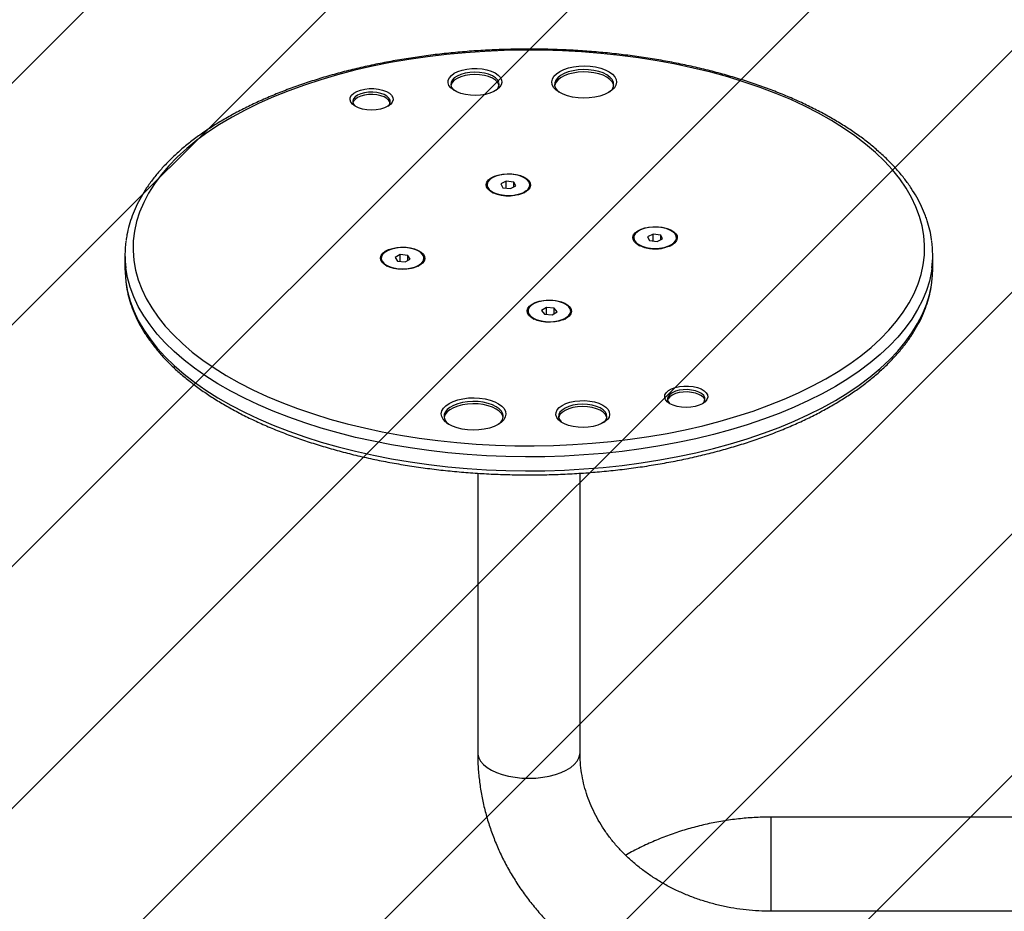
# Model space of a CAD drawing. Units: millimetres. Extents: x -499 to 672, y 70 to 689.
# Drawn here: x 193 to 229, y 252 to 285 of the extents above; entities that cross this region are included whole.
import ezdxf

# ---------------------------------------------------------------- set-up
doc = ezdxf.new("R2010")
doc.units = ezdxf.units.MM
doc.header["$LTSCALE"] = 45
doc.header["$PDSIZE"] = -1
for name, color, linetype in [('VP-DIM', 7, 'Continuous'), ('VP-HIC', 6, 'Continuous'), ('VP-USE', 4, 'Continuous')]:
    doc.layers.add(name, color=color, linetype=linetype)
doc.layers.add('VP-EQ', color=7, linetype='Continuous', true_color=0x8a3492)
doc.dimstyles.get("Standard").update_dxf_attribs({"dimtxt": 14, "dimasz": 15, "dimexe": 20, "dimexo": 50, "dimgap": 20, "dimtad": 0, "dimdec": 0, "dimzin": 0, "dimdsep": 46, "dimtxsty": 'Standard', "dimcen": -0.001, "dimadec": 0, "dimazin": 0, "dimtfac": 1, "dimtdec": 4, "dimtofl": 0, "dimtmove": 0, "dimatfit": 3, "dimfxl": 70, "dimfxlon": 1, "dimtolj": 1, "dimtzin": 0, "dimarcsym": 0})

# ---------------------------------------------------------------- blocks, each defined once
blk = doc.blocks.new('*D7')
at = {"layer": 'Defpoints', "color": 0}
for p in [(196.744, 543.968), (196.744, 275.968), (281.544, 275.968)]:
    blk.add_point(p, dxfattribs=at)
at = {"layer": 'VP-DIM', "color": 0, "lineweight": -2}
for p, q in [((196.744, 473.968), (196.744, 563.968)), ((281.544, 473.968), (281.544, 563.968)), ((181.744, 543.968), (166.744, 543.968)), ((296.544, 543.968), (311.544, 543.968))]:
    blk.add_line(p, q, dxfattribs=at)
at = {"layer": 'VP-DIM', "color": 0}
for points in [[(181.744, 541.468), (181.744, 546.468), (196.744, 543.968)], [(296.544, 546.468), (296.544, 541.468), (281.544, 543.968)]]:
    blk.add_solid(points, dxfattribs=at)
at = {"layer": 'VP-DIM', "color": 0, "insert": (240.754, 543.968), "char_height": 14, "attachment_point": 5}
blk.add_mtext('\\A1;85', dxfattribs=at)
blk = doc.blocks.new('*D23')
at = {"layer": 'Defpoints', "color": 0}
for p in [(431.544, 599.618), (46.744, 283.618), (431.544, 283.618)]:
    blk.add_point(p, dxfattribs=at)
at = {"layer": 'VP-DIM', "color": 0, "lineweight": -2}
for p, q in [((46.744, 529.618), (46.744, 619.618)), ((431.544, 529.618), (431.544, 619.618)), ((61.744, 599.618), (204.256, 599.618)), ((416.544, 599.618), (281.59, 599.618))]:
    blk.add_line(p, q, dxfattribs=at)
at = {"layer": 'VP-DIM', "color": 0}
for points in [[(61.744, 602.118), (61.744, 597.118), (46.744, 599.618)], [(416.544, 597.118), (416.544, 602.118), (431.544, 599.618)]]:
    blk.add_solid(points, dxfattribs=at)
at = {"layer": 'VP-DIM', "color": 0, "insert": (242.923, 599.618), "char_height": 14, "attachment_point": 5}
blk.add_mtext('\\A1;385', dxfattribs=at)
blk = doc.blocks.new('1157_')
at = {"layer": 'VP-EQ', "color": 0, "linetype": 'Continuous', "lineweight": 25}
for p, q in [((225.903, 235.694), (225.903, 223.444)), ((229.404, 235.735), (229.404, 223.444)), ((205.54, 229.444), (205.02, 229.444)), ((227.473, 223.444), (225.903, 223.444)), ((229.404, 223.444), (227.473, 223.444)), ((204.381, 219.928), (204.38, 219.928)), ((204.494, 219.896), (204.472, 219.907)), ((204.598, 219.804), (204.595, 219.808)), ((204.677, 219.707), (204.604, 219.796)), ((204.279, 219.34), (204.24, 219.062)), ((204.24, 219.062), (204.341, 218.855)), ((204.5, 219.062), (204.24, 219.062)), ((204.419, 219.411), (204.279, 219.34)), ((204.454, 219.34), (204.279, 219.34)), ((204.52, 219.204), (204.419, 219.411)), ((204.481, 218.926), (204.52, 219.204)), ((204.341, 218.855), (204.481, 218.926)), ((204.38, 218.338), (204.381, 218.338)), ((204.595, 218.458), (204.598, 218.462)), ((204.604, 218.47), (204.677, 218.559)), ((223.51, 216.344), (213.128, 216.344)), ((207.106, 215.999), (207.105, 215.999)), ((207.322, 215.875), (207.319, 215.879)), ((207.401, 215.778), (207.328, 215.868)), ((207.127, 215.49), (206.993, 215.386)), ((207.239, 215.308), (207.127, 215.49)), ((206.993, 215.386), (206.97, 215.101)), ((206.97, 215.101), (207.082, 214.919)), ((207.223, 215.101), (206.97, 215.101)), ((207.191, 215.386), (206.993, 215.386)), ((207.217, 215.023), (207.239, 215.308)), ((207.082, 214.919), (207.217, 215.023)), ((202.417, 214.479), (202.416, 214.479)), ((202.633, 214.355), (202.63, 214.359)), ((202.712, 214.258), (202.64, 214.347)), ((207.105, 214.409), (207.106, 214.409)), ((207.319, 214.53), (207.322, 214.533)), ((207.328, 214.541), (207.401, 214.631)), ((202.452, 213.964), (202.313, 213.886)), ((202.555, 213.762), (202.452, 213.964)), ((202.313, 213.886), (202.277, 213.606)), ((202.277, 213.606), (202.38, 213.404)), ((202.535, 213.606), (202.277, 213.606)), ((202.492, 213.886), (202.313, 213.886)), ((202.519, 213.482), (202.555, 213.762)), ((202.38, 213.404), (202.519, 213.482)), ((202.416, 212.889), (202.417, 212.889)), ((202.63, 213.009), (202.633, 213.013)), ((202.64, 213.021), (202.712, 213.11)), ((213.127, 212.544), (223.51, 212.544)), ((205.141, 210.55), (205.14, 210.55)), ((205.358, 210.426), (205.355, 210.43)), ((205.437, 210.329), (205.364, 210.419)), ((205.033, 209.949), (205.003, 209.666)), ((205.17, 210.038), (205.033, 209.949)), ((205.22, 209.949), (205.033, 209.949)), ((205.278, 209.845), (205.17, 210.038)), ((205.003, 209.666), (205.11, 209.473)), ((205.259, 209.666), (205.003, 209.666)), ((205.11, 209.473), (205.248, 209.562)), ((205.248, 209.562), (205.278, 209.845)), ((205.364, 209.092), (205.437, 209.182)), ((205.14, 208.961), (205.141, 208.961)), ((205.355, 209.081), (205.358, 209.084)), ((205.02, 199.444), (205.54, 199.444))]:
    blk.add_line(p, q, dxfattribs=at)
at = {"layer": 'VP-EQ', "color": 0, "linetype": 'Continuous', "lineweight": 25, "flags": 128}
for points in [[(205.493, 229.414), (205.626, 229.395), (205.987, 229.319), (206.345, 229.208), (206.7, 229.063), (207.051, 228.884), (207.398, 228.671), (207.739, 228.424), (208.073, 228.145), (208.401, 227.834), (208.72, 227.492), (209.031, 227.119), (209.332, 226.717), (209.624, 226.286), (209.905, 225.827), (210.174, 225.342), (210.431, 224.831), (210.676, 224.296), (210.907, 223.738), (211.125, 223.158), (211.328, 222.558), (211.517, 221.939), (211.69, 221.303), (211.848, 220.65), (211.99, 219.983), (212.116, 219.303), (212.225, 218.612), (212.317, 217.911), (212.392, 217.202), (212.45, 216.486), (212.491, 215.766), (212.514, 215.043), (212.52, 214.318), (212.508, 213.593), (212.479, 212.871), (212.432, 212.152), (212.368, 211.438), (212.287, 210.732), (212.189, 210.034), (212.074, 209.347), (211.942, 208.671), (211.795, 208.009), (211.631, 207.362), (211.453, 206.731), (211.259, 206.119), (211.05, 205.526), (210.828, 204.953), (210.592, 204.403), (210.343, 203.877), (210.081, 203.375), (209.808, 202.898), (209.523, 202.449), (209.228, 202.028), (208.924, 201.636), (208.61, 201.274), (208.287, 200.942), (207.957, 200.642), (207.62, 200.375), (207.278, 200.14), (206.929, 199.938), (206.577, 199.771), (206.22, 199.638), (205.861, 199.539), (205.5, 199.475), (205.5, 199.475)], [(206.018, 229.414), (205.784, 229.436), (205.54, 229.444)], [(206.02, 199.475), (206.02, 199.475), (206.381, 199.539), (206.74, 199.638), (207.096, 199.771), (207.449, 199.938), (207.797, 200.14), (208.14, 200.375), (208.477, 200.642), (208.807, 200.942), (209.129, 201.274), (209.443, 201.636), (209.748, 202.028), (210.043, 202.449), (210.328, 202.898), (210.601, 203.375), (210.862, 203.877), (211.111, 204.403), (211.347, 204.953), (211.57, 205.526), (211.778, 206.119), (211.972, 206.731), (212.151, 207.362), (212.314, 208.009), (212.462, 208.671), (212.593, 209.347), (212.708, 210.034), (212.806, 210.732), (212.888, 211.438), (212.952, 212.152), (212.998, 212.871), (213.028, 213.593), (213.039, 214.318), (213.034, 215.043), (213.011, 215.766), (212.97, 216.486), (212.912, 217.202), (212.837, 217.911), (212.744, 218.612), (212.635, 219.303), (212.51, 219.983), (212.368, 220.65), (212.21, 221.303), (212.036, 221.939), (211.848, 222.558), (211.644, 223.158), (211.427, 223.738), (211.195, 224.296), (210.951, 224.831), (210.693, 225.342), (210.424, 225.827), (210.143, 226.286), (209.852, 226.717), (209.551, 227.119), (209.24, 227.492), (208.92, 227.834), (208.593, 228.145), (208.258, 228.424), (207.917, 228.671), (207.571, 228.884), (207.22, 229.063), (206.865, 229.208), (206.506, 229.319), (206.146, 229.395), (206.018, 229.414)], [(203.584, 228.955), (203.229, 228.822), (202.878, 228.654), (202.532, 228.453), (202.191, 228.217), (201.856, 227.948), (201.529, 227.647), (201.209, 227.314), (200.897, 226.95), (200.595, 226.556), (200.303, 226.132), (200.021, 225.681), (199.751, 225.202), (199.494, 224.698), (199.248, 224.169), (199.016, 223.616), (198.798, 223.041), (198.595, 222.446), (198.406, 221.831), (198.232, 221.198), (198.074, 220.55), (197.933, 219.886), (197.807, 219.21), (197.699, 218.522), (197.607, 217.824), (197.533, 217.118), (197.476, 216.405), (197.437, 215.688), (197.415, 214.968), (197.411, 214.246), (197.425, 213.525), (197.456, 212.806), (197.505, 212.092), (197.572, 211.382), (197.655, 210.681), (197.756, 209.988), (197.874, 209.306), (198.008, 208.636), (198.159, 207.981), (198.325, 207.341), (198.507, 206.718), (198.705, 206.113), (198.916, 205.529), (199.142, 204.966), (199.381, 204.426), (199.634, 203.911), (199.898, 203.42), (200.174, 202.956), (200.462, 202.52), (200.76, 202.113), (201.067, 201.735), (201.383, 201.388), (201.708, 201.072), (202.039, 200.789), (202.378, 200.538), (202.722, 200.321), (203.071, 200.138), (203.424, 199.989), (203.78, 199.876), (204.138, 199.797), (204.499, 199.754), (204.859, 199.746), (205.22, 199.773), (205.579, 199.836), (205.937, 199.934), (206.291, 200.067), (206.642, 200.234), (206.988, 200.436), (207.329, 200.672), (207.664, 200.94), (207.992, 201.242), (208.312, 201.575), (208.624, 201.939), (208.926, 202.333), (209.218, 202.756), (209.499, 203.208), (209.769, 203.686), (210.027, 204.191), (210.272, 204.72), (210.504, 205.273), (210.722, 205.847), (210.926, 206.443), (211.115, 207.058), (211.289, 207.69), (211.446, 208.339), (211.588, 209.002), (211.713, 209.679), (211.822, 210.367), (211.913, 211.065), (211.988, 211.771), (212.045, 212.483), (212.084, 213.201), (212.106, 213.921), (212.11, 214.642), (212.096, 215.363), (212.065, 216.082), (212.016, 216.797), (211.949, 217.506), (211.865, 218.208), (211.764, 218.901), (211.647, 219.583), (211.512, 220.252), (211.362, 220.908), (211.195, 221.548), (211.013, 222.171), (210.816, 222.775), (210.604, 223.359), (210.379, 223.922), (210.139, 224.462), (209.887, 224.978), (209.622, 225.468), (209.346, 225.932), (209.059, 226.368), (208.761, 226.776), (208.454, 227.154), (208.137, 227.501), (207.813, 227.816), (207.481, 228.1), (207.143, 228.35), (206.799, 228.568), (206.45, 228.751), (206.097, 228.899), (205.741, 229.013), (205.382, 229.092), (205.022, 229.135), (204.661, 229.143), (204.301, 229.116), (203.941, 229.053), (203.584, 228.955)], [(210.221, 221.078), (210.308, 221.087), (210.393, 221.059), (210.473, 220.994), (210.545, 220.897), (210.604, 220.771), (210.649, 220.623), (210.676, 220.459), (210.685, 220.287), (210.676, 220.115), (210.648, 219.951), (210.603, 219.803), (210.544, 219.677), (210.472, 219.581), (210.392, 219.517), (210.306, 219.489), (210.22, 219.499), (210.137, 219.545), (210.06, 219.627), (209.994, 219.739), (209.942, 219.877), (209.906, 220.034), (209.888, 220.203), (209.888, 220.376), (209.906, 220.545), (209.943, 220.702), (209.995, 220.839), (210.061, 220.951), (210.138, 221.032), (210.221, 221.078)], [(210.316, 220.979), (210.24, 220.937), (210.171, 220.862), (210.113, 220.758), (210.067, 220.631), (210.036, 220.487), (210.023, 220.333), (210.026, 220.176), (210.047, 220.025), (210.085, 219.887), (210.137, 219.77), (210.2, 219.678), (210.272, 219.617), (210.35, 219.589), (210.428, 219.597), (210.503, 219.639), (210.545, 219.68)], [(210.415, 220.983), (210.402, 220.979), (210.327, 220.937), (210.258, 220.862), (210.199, 220.758), (210.153, 220.631), (210.123, 220.487), (210.109, 220.333), (210.113, 220.176), (210.134, 220.025), (210.171, 219.887), (210.223, 219.77), (210.287, 219.678), (210.359, 219.617), (210.415, 219.593)], [(204.314, 219.947), (204.4, 219.957), (204.485, 219.931), (204.566, 219.869), (204.639, 219.776), (204.7, 219.655), (204.747, 219.51), (204.778, 219.349), (204.792, 219.179), (204.788, 219.007), (204.766, 218.84), (204.727, 218.686), (204.673, 218.552), (204.606, 218.443), (204.529, 218.364), (204.446, 218.319), (204.36, 218.309), (204.275, 218.335), (204.194, 218.397), (204.122, 218.49), (204.061, 218.612), (204.013, 218.756), (203.982, 218.917), (203.968, 219.087), (203.973, 219.259), (203.995, 219.426), (204.033, 219.58), (204.087, 219.714), (204.154, 219.823), (204.231, 219.902), (204.314, 219.947)], [(204.488, 219.898), (204.403, 219.927), (204.318, 219.918), (204.235, 219.873), (204.159, 219.793), (204.093, 219.682), (204.04, 219.546), (204.004, 219.39), (203.985, 219.222), (203.985, 219.05), (204.003, 218.882), (204.039, 218.726), (204.09, 218.589), (204.156, 218.477), (204.231, 218.396), (204.314, 218.349), (204.4, 218.339), (204.485, 218.366), (204.565, 218.429), (204.636, 218.525), (204.696, 218.649), (204.74, 218.796), (204.768, 218.959), (204.778, 219.13), (204.769, 219.301), (204.742, 219.464), (204.698, 219.611), (204.639, 219.737), (204.568, 219.834), (204.488, 219.898)], [(204.489, 219.898), (204.404, 219.927), (204.381, 219.928)], [(204.381, 218.338), (204.401, 218.339), (204.486, 218.366), (204.566, 218.429), (204.637, 218.525), (204.696, 218.649), (204.741, 218.796), (204.769, 218.959), (204.779, 219.13), (204.77, 219.301), (204.743, 219.464), (204.699, 219.611), (204.64, 219.737), (204.569, 219.834), (204.489, 219.898)], [(204.472, 218.359), (204.491, 218.369), (204.571, 218.431), (204.642, 218.527), (204.701, 218.651), (204.746, 218.797), (204.773, 218.959), (204.783, 219.13), (204.774, 219.3), (204.747, 219.463), (204.703, 219.61), (204.645, 219.735), (204.574, 219.832), (204.494, 219.896)], [(198.499, 217.682), (198.603, 217.697), (198.708, 217.676), (198.808, 217.619), (198.902, 217.528), (198.987, 217.406), (199.06, 217.256), (199.119, 217.083), (199.162, 216.892), (199.187, 216.689), (199.195, 216.481), (199.185, 216.273), (199.156, 216.071), (199.111, 215.883), (199.049, 215.713), (198.974, 215.568), (198.888, 215.45), (198.793, 215.364), (198.691, 215.313), (198.587, 215.297), (198.483, 215.319), (198.382, 215.375), (198.288, 215.466), (198.203, 215.589), (198.13, 215.739), (198.071, 215.912), (198.029, 216.102), (198.003, 216.305), (197.995, 216.514), (198.006, 216.722), (198.034, 216.923), (198.08, 217.112), (198.141, 217.281), (198.216, 217.427), (198.302, 217.545), (198.398, 217.631), (198.499, 217.682)], [(198.725, 217.594), (198.68, 217.583), (198.585, 217.534), (198.495, 217.452), (198.414, 217.339), (198.345, 217.199), (198.289, 217.037), (198.249, 216.857), (198.225, 216.665), (198.219, 216.469), (198.23, 216.273), (198.259, 216.084), (198.304, 215.909), (198.364, 215.752), (198.437, 215.62), (198.52, 215.515), (198.612, 215.443), (198.709, 215.404), (198.725, 215.401)], [(198.594, 217.583), (198.498, 217.534), (198.409, 217.452), (198.328, 217.339), (198.258, 217.199), (198.202, 217.037), (198.162, 216.857), (198.138, 216.665), (198.132, 216.469), (198.143, 216.273), (198.172, 216.084), (198.217, 215.909), (198.277, 215.752), (198.35, 215.62), (198.434, 215.515), (198.526, 215.443), (198.622, 215.404), (198.721, 215.4), (198.818, 215.432), (198.911, 215.497), (198.97, 215.561)], [(210.85, 217.432), (210.945, 217.444), (211.039, 217.421), (211.129, 217.362), (211.212, 217.27), (211.285, 217.148), (211.345, 217), (211.391, 216.833), (211.419, 216.652), (211.43, 216.463), (211.422, 216.273), (211.397, 216.09), (211.355, 215.919), (211.298, 215.768), (211.227, 215.641), (211.146, 215.543), (211.056, 215.477), (210.962, 215.447), (210.867, 215.453), (210.775, 215.494), (210.688, 215.57), (210.609, 215.677), (210.542, 215.813), (210.489, 215.971), (210.453, 216.146), (210.433, 216.332), (210.431, 216.522), (210.448, 216.709), (210.481, 216.887), (210.531, 217.049), (210.596, 217.189), (210.672, 217.302), (210.758, 217.384), (210.85, 217.432)], [(210.944, 217.333), (210.856, 217.286), (210.775, 217.204), (210.703, 217.092), (210.645, 216.953), (210.601, 216.793), (210.575, 216.618), (210.566, 216.437), (210.576, 216.256), (210.604, 216.083), (210.649, 215.924), (210.709, 215.787), (210.782, 215.677), (210.864, 215.598), (210.952, 215.554), (211.043, 215.546), (211.133, 215.576), (211.218, 215.64), (211.247, 215.672)], [(211.06, 217.341), (211.031, 217.333), (210.943, 217.286), (210.862, 217.204), (210.79, 217.092), (210.731, 216.953), (210.688, 216.793), (210.661, 216.618), (210.653, 216.437), (210.663, 216.256), (210.691, 216.083), (210.736, 215.924), (210.796, 215.787), (210.868, 215.677), (210.95, 215.598), (211.039, 215.554), (211.06, 215.549)], [(223.51, 212.544), (223.575, 212.549), (223.703, 212.584), (223.828, 212.654), (223.947, 212.757), (224.058, 212.892), (224.158, 213.056), (224.247, 213.245), (224.321, 213.457), (224.381, 213.687), (224.425, 213.932), (224.451, 214.186), (224.46, 214.444), (224.451, 214.703), (224.425, 214.957), (224.381, 215.201), (224.321, 215.431), (224.247, 215.643), (224.158, 215.833), (224.058, 215.997), (223.947, 216.131), (223.828, 216.235), (223.703, 216.305), (223.575, 216.34), (223.51, 216.344)], [(207.039, 216.019), (207.125, 216.028), (207.21, 216.002), (207.291, 215.941), (207.363, 215.848), (207.424, 215.726), (207.472, 215.582), (207.503, 215.421), (207.517, 215.251), (207.512, 215.078), (207.49, 214.912), (207.451, 214.758), (207.397, 214.623), (207.331, 214.514), (207.254, 214.435), (207.171, 214.39), (207.085, 214.38), (206.999, 214.407), (206.919, 214.468), (206.846, 214.561), (206.785, 214.683), (206.738, 214.827), (206.707, 214.988), (206.693, 215.158), (206.697, 215.331), (206.719, 215.497), (206.758, 215.651), (206.812, 215.786), (206.879, 215.895), (206.955, 215.974), (207.039, 216.019)], [(206.733, 214.92), (206.773, 214.767), (206.827, 214.635), (206.895, 214.529), (206.973, 214.455), (207.056, 214.415), (207.142, 214.413), (207.226, 214.448), (207.305, 214.518), (207.374, 214.62), (207.431, 214.749), (207.472, 214.9), (207.496, 215.065), (207.502, 215.237), (207.489, 215.407), (207.458, 215.567), (207.411, 215.711), (207.35, 215.831), (207.276, 215.921), (207.195, 215.978), (207.11, 215.999), (207.025, 215.983), (206.943, 215.93), (206.868, 215.844), (206.805, 215.727), (206.756, 215.586), (206.723, 215.428), (206.708, 215.258), (206.712, 215.087), (206.733, 214.92)], [(207.106, 214.409), (207.143, 214.413), (207.227, 214.448), (207.306, 214.518), (207.375, 214.62), (207.431, 214.749), (207.473, 214.9), (207.497, 215.065), (207.503, 215.237), (207.49, 215.407), (207.459, 215.567), (207.412, 215.711), (207.35, 215.831), (207.277, 215.921), (207.196, 215.978), (207.111, 215.999), (207.106, 215.999)], [(207.197, 214.431), (207.233, 214.45), (207.311, 214.52), (207.38, 214.622), (207.436, 214.751), (207.477, 214.901), (207.501, 215.066), (207.507, 215.237), (207.495, 215.406), (207.464, 215.566), (207.417, 215.709), (207.355, 215.829), (207.283, 215.919), (207.202, 215.976), (207.197, 215.978)], [(207.322, 215.875), (207.375, 215.798), (207.433, 215.673), (207.475, 215.525), (207.502, 215.363), (207.51, 215.194), (207.499, 215.025), (207.471, 214.864), (207.426, 214.719), (207.367, 214.597), (207.322, 214.533)], [(207.328, 215.868), (207.38, 215.791), (207.438, 215.667), (207.48, 215.522), (207.506, 215.361), (207.514, 215.194), (207.503, 215.027), (207.475, 214.868), (207.431, 214.725), (207.372, 214.604), (207.328, 214.541)], [(202.35, 214.498), (202.436, 214.508), (202.521, 214.482), (202.602, 214.42), (202.674, 214.327), (202.736, 214.206), (202.783, 214.061), (202.814, 213.9), (202.828, 213.73), (202.824, 213.558), (202.802, 213.391), (202.763, 213.237), (202.709, 213.103), (202.642, 212.994), (202.565, 212.915), (202.482, 212.87), (202.396, 212.86), (202.311, 212.886), (202.23, 212.948), (202.157, 213.041), (202.096, 213.163), (202.049, 213.307), (202.018, 213.468), (202.004, 213.638), (202.008, 213.81), (202.03, 213.977), (202.069, 214.131), (202.123, 214.265), (202.19, 214.374), (202.267, 214.453), (202.35, 214.498)], [(202.7, 213.128), (202.753, 213.263), (202.791, 213.418), (202.81, 213.586), (202.812, 213.758), (202.795, 213.926), (202.76, 214.083), (202.709, 214.222), (202.644, 214.335), (202.569, 214.418), (202.486, 214.466), (202.401, 214.478), (202.316, 214.453), (202.235, 214.392), (202.163, 214.298), (202.103, 214.175), (202.058, 214.029), (202.029, 213.867), (202.018, 213.697), (202.026, 213.525), (202.053, 213.362), (202.096, 213.213), (202.154, 213.086), (202.224, 212.988), (202.304, 212.921), (202.388, 212.891), (202.474, 212.898), (202.557, 212.941), (202.634, 213.019), (202.7, 213.128)], [(202.701, 213.128), (202.754, 213.263), (202.791, 213.418), (202.811, 213.586), (202.813, 213.758), (202.795, 213.926), (202.761, 214.083), (202.71, 214.222), (202.645, 214.335), (202.57, 214.418), (202.487, 214.466), (202.417, 214.479)], [(202.706, 213.13), (202.759, 213.265), (202.796, 213.419), (202.816, 213.586), (202.817, 213.757), (202.8, 213.925), (202.765, 214.082), (202.715, 214.22), (202.65, 214.333), (202.575, 214.415), (202.508, 214.458)], [(202.633, 214.355), (202.67, 214.304), (202.731, 214.185), (202.778, 214.042), (202.808, 213.883), (202.821, 213.714), (202.815, 213.544), (202.791, 213.381), (202.749, 213.232), (202.693, 213.104), (202.633, 213.013)], [(202.64, 214.347), (202.676, 214.296), (202.736, 214.179), (202.782, 214.038), (202.812, 213.881), (202.825, 213.714), (202.819, 213.546), (202.795, 213.384), (202.754, 213.237), (202.699, 213.11), (202.64, 213.021)], [(210.829, 213.576), (210.934, 213.591), (211.038, 213.57), (211.138, 213.513), (211.233, 213.422), (211.317, 213.3), (211.39, 213.15), (211.449, 212.977), (211.492, 212.786), (211.518, 212.583), (211.525, 212.375), (211.515, 212.167), (211.486, 211.965), (211.441, 211.777), (211.38, 211.607), (211.305, 211.461), (211.218, 211.344), (211.123, 211.258), (211.021, 211.207), (210.917, 211.191), (210.813, 211.212), (210.712, 211.269), (210.618, 211.36), (210.533, 211.483), (210.461, 211.633), (210.402, 211.806), (210.359, 211.996), (210.333, 212.199), (210.325, 212.408), (210.336, 212.616), (210.364, 212.817), (210.41, 213.005), (210.471, 213.175), (210.546, 213.321), (210.633, 213.439), (210.728, 213.524), (210.829, 213.576)], [(198.511, 213.431), (198.606, 213.443), (198.7, 213.42), (198.79, 213.361), (198.874, 213.269), (198.946, 213.147), (199.007, 212.999), (199.052, 212.832), (199.08, 212.651), (199.091, 212.462), (199.083, 212.272), (199.058, 212.089), (199.016, 211.918), (198.959, 211.767), (198.888, 211.64), (198.807, 211.542), (198.717, 211.476), (198.624, 211.446), (198.529, 211.451), (198.436, 211.493), (198.349, 211.569), (198.27, 211.676), (198.203, 211.812), (198.151, 211.97), (198.114, 212.145), (198.094, 212.331), (198.092, 212.521), (198.109, 212.708), (198.142, 212.886), (198.192, 213.048), (198.257, 213.188), (198.333, 213.301), (198.419, 213.383), (198.511, 213.431)], [(198.605, 213.332), (198.518, 213.285), (198.436, 213.203), (198.365, 213.091), (198.306, 212.951), (198.262, 212.791), (198.236, 212.617), (198.227, 212.436), (198.237, 212.255), (198.265, 212.082), (198.31, 211.923), (198.37, 211.786), (198.443, 211.676), (198.525, 211.597), (198.613, 211.553), (198.704, 211.545), (198.794, 211.574), (198.879, 211.639), (198.908, 211.671)], [(198.721, 213.34), (198.692, 213.332), (198.604, 213.285), (198.523, 213.203), (198.451, 213.091), (198.392, 212.951), (198.349, 212.791), (198.323, 212.617), (198.314, 212.436), (198.324, 212.255), (198.352, 212.082), (198.397, 211.923), (198.457, 211.786), (198.529, 211.676), (198.611, 211.597), (198.7, 211.553), (198.721, 211.548)], [(210.924, 213.477), (210.828, 213.428), (210.739, 213.346), (210.658, 213.233), (210.589, 213.093), (210.533, 212.931), (210.492, 212.751), (210.468, 212.559), (210.462, 212.362), (210.474, 212.167), (210.502, 211.978), (210.547, 211.803), (210.607, 211.646), (210.68, 211.514), (210.764, 211.409), (210.856, 211.337), (210.952, 211.298), (211.051, 211.294), (211.148, 211.326), (211.241, 211.391), (211.301, 211.455)], [(211.055, 213.488), (211.011, 213.477), (210.915, 213.428), (210.825, 213.346), (210.745, 213.233), (210.675, 213.093), (210.619, 212.931), (210.579, 212.751), (210.555, 212.559), (210.549, 212.362), (210.56, 212.167), (210.589, 211.978), (210.634, 211.803), (210.694, 211.646), (210.767, 211.514), (210.851, 211.409), (210.942, 211.337), (211.039, 211.298), (211.055, 211.295)], [(205.074, 210.57), (205.16, 210.58), (205.246, 210.553), (205.326, 210.492), (205.399, 210.399), (205.46, 210.277), (205.507, 210.133), (205.538, 209.972), (205.552, 209.802), (205.548, 209.629), (205.526, 209.463), (205.487, 209.309), (205.433, 209.174), (205.366, 209.065), (205.29, 208.986), (205.206, 208.941), (205.12, 208.931), (205.035, 208.958), (204.954, 209.019), (204.882, 209.112), (204.821, 209.234), (204.774, 209.378), (204.742, 209.539), (204.729, 209.709), (204.733, 209.882), (204.755, 210.048), (204.794, 210.202), (204.848, 210.337), (204.914, 210.446), (204.991, 210.525), (205.074, 210.57)], [(204.762, 209.51), (204.798, 209.353), (204.849, 209.215), (204.914, 209.102), (204.989, 209.02), (205.072, 208.972), (205.158, 208.961), (205.243, 208.987), (205.323, 209.049), (205.395, 209.144), (205.454, 209.268), (205.499, 209.414), (205.528, 209.576), (205.538, 209.747), (205.529, 209.918), (205.503, 210.082), (205.459, 210.23), (205.401, 210.356), (205.33, 210.454), (205.251, 210.519), (205.166, 210.549), (205.08, 210.541), (204.997, 210.497), (204.921, 210.418), (204.855, 210.308), (204.802, 210.173), (204.765, 210.017), (204.746, 209.85), (204.745, 209.678), (204.762, 209.51)], [(205.141, 208.961), (205.159, 208.961), (205.244, 208.987), (205.324, 209.049), (205.395, 209.144), (205.455, 209.268), (205.5, 209.414), (205.529, 209.576), (205.539, 209.747), (205.53, 209.918), (205.504, 210.082), (205.46, 210.23), (205.402, 210.356), (205.331, 210.454), (205.252, 210.519), (205.167, 210.549), (205.141, 210.55)], [(205.233, 208.982), (205.249, 208.99), (205.329, 209.052), (205.4, 209.146), (205.46, 209.269), (205.505, 209.415), (205.533, 209.577), (205.543, 209.747), (205.535, 209.918), (205.508, 210.081), (205.465, 210.228), (205.407, 210.354), (205.336, 210.452), (205.257, 210.517), (205.233, 210.529)], [(205.358, 210.426), (205.358, 210.426), (205.425, 210.322), (205.48, 210.191), (205.519, 210.039), (205.541, 209.875), (205.545, 209.705), (205.53, 209.537), (205.497, 209.379), (205.449, 209.239), (205.386, 209.123), (205.358, 209.084)], [(205.364, 210.419), (205.364, 210.419), (205.431, 210.315), (205.485, 210.186), (205.523, 210.036), (205.545, 209.873), (205.549, 209.705), (205.534, 209.539), (205.502, 209.383), (205.454, 209.245), (205.392, 209.131), (205.364, 209.092)], [(199.171, 209.39), (199.258, 209.399), (199.343, 209.371), (199.423, 209.307), (199.495, 209.209), (199.554, 209.083), (199.599, 208.935), (199.626, 208.771), (199.635, 208.599), (199.626, 208.427), (199.598, 208.263), (199.553, 208.115), (199.494, 207.99), (199.422, 207.893), (199.342, 207.829), (199.256, 207.802), (199.17, 207.811), (199.087, 207.858), (199.01, 207.939), (198.944, 208.051), (198.892, 208.189), (198.856, 208.346), (198.838, 208.515), (198.838, 208.688), (198.857, 208.857), (198.893, 209.014), (198.945, 209.152), (199.011, 209.263), (199.088, 209.344), (199.171, 209.39)], [(199.266, 209.291), (199.19, 209.249), (199.122, 209.174), (199.063, 209.071), (199.017, 208.944), (198.986, 208.799), (198.973, 208.645), (198.976, 208.488), (198.998, 208.337), (199.035, 208.2), (199.087, 208.082), (199.15, 207.99), (199.223, 207.929), (199.3, 207.902), (199.378, 207.909), (199.453, 207.952), (199.495, 207.992)], [(199.365, 209.295), (199.353, 209.291), (199.277, 209.249), (199.208, 209.174), (199.149, 209.071), (199.104, 208.944), (199.073, 208.799), (199.059, 208.645), (199.063, 208.488), (199.084, 208.337), (199.122, 208.2), (199.173, 208.082), (199.237, 207.99), (199.309, 207.929), (199.365, 207.906)], [(205.54, 199.444), (205.658, 199.446), (206.02, 199.475)]]:
    blk.add_lwpolyline(points, dxfattribs=at)
at = {"layer": 'VP-EQ', "color": 0, "linetype": 'Continuous', "lineweight": 25}
for centre, radius, start, end in [((205.02, 225.677), 3.767, 82.7897, 97.7638), ((210.366, 220.759), 0.226, 37.5522, 102.77), ((203.573, 219.145), 1.218, 349.323, 32.7571), ((203.591, 219.145), 1.204, 349.323, 32.7571), ((203.853, 219.005), 0.921, 323.9287, 354.6743), ((203.868, 219.006), 0.911, 323.9287, 354.6743), ((198.678, 217.246), 0.347, 32.6746, 104.0282), ((211.011, 217.053), 0.288, 34.7875, 103.3243), ((198.672, 213.052), 0.288, 34.7875, 103.3243), ((211.008, 213.14), 0.347, 32.6746, 104.0282), ((202.368, 213.235), 0.349, 277.9654, 342.2076), ((202.303, 213.293), 0.435, 298.8306, 337.9717), ((199.316, 209.071), 0.226, 37.5522, 102.77), ((205.02, 203.208), 3.764, 262.2223, 277.3242)]:
    blk.add_arc(centre, radius, start, end, dxfattribs=at)
for points, knots in [([(204.481, 229.406), (204.469, 229.405), (204.34, 229.393), (204.096, 229.341), (203.865, 229.274), (203.751, 229.24)], [0, 0, 0, 0, 0.047071, 0.52772, 1, 1, 1, 1]), ([(206.048, 199.481), (206.101, 199.487), (206.271, 199.506), (206.558, 199.571), (206.908, 199.676), (207.255, 199.814), (207.598, 199.983), (207.936, 200.182), (208.27, 200.412), (208.598, 200.672), (208.92, 200.961), (209.234, 201.28), (209.54, 201.626), (209.837, 202), (210.124, 202.4), (210.402, 202.825), (210.669, 203.275), (210.924, 203.749), (211.169, 204.245), (211.4, 204.762), (211.62, 205.299), (211.826, 205.855), (212.019, 206.429), (212.199, 207.02), (212.364, 207.626), (212.515, 208.247), (212.652, 208.88), (212.773, 209.525), (212.88, 210.18), (212.971, 210.844), (213.047, 211.516), (213.107, 212.193), (213.151, 212.875), (213.179, 213.561), (213.192, 214.248), (213.188, 214.936), (213.169, 215.623), (213.134, 216.307), (213.083, 216.987), (213.016, 217.662), (212.934, 218.33), (212.836, 218.991), (212.723, 219.641), (212.595, 220.281), (212.452, 220.909), (212.295, 221.524), (212.124, 222.123), (211.939, 222.707), (211.74, 223.273), (211.528, 223.821), (211.303, 224.35), (211.066, 224.858), (210.817, 225.344), (210.556, 225.808), (210.284, 226.248), (210.002, 226.663), (209.71, 227.053), (209.408, 227.416), (209.098, 227.751), (208.779, 228.058), (208.453, 228.336), (208.12, 228.585), (207.781, 228.802), (207.437, 228.989), (207.089, 229.145), (206.737, 229.268), (206.39, 229.36), (206.159, 229.394), (206.046, 229.411)], [0, 0, 0, 0, 0.0066748, 0.0215833, 0.0365269, 0.0515215, 0.0665771, 0.0816972, 0.0968796, 0.1121176, 0.1274019, 0.1427223, 0.1580692, 0.1734338, 0.188809, 0.2041891, 0.2195694, 0.2349468, 0.2503195, 0.2656866, 0.2810475, 0.2964021, 0.3117504, 0.3270928, 0.3424295, 0.3577611, 0.373088, 0.3884107, 0.4037297, 0.4190456, 0.4343588, 0.4496699, 0.4649792, 0.4802873, 0.4955947, 0.5109019, 0.5262092, 0.541517, 0.5568258, 0.572136, 0.5874482, 0.6027628, 0.6180803, 0.6334013, 0.6487263, 0.6640558, 0.6793904, 0.6947305, 0.7100767, 0.7254295, 0.7407892, 0.7561561, 0.7715302, 0.7869113, 0.8022986, 0.817691, 0.8330863, 0.8484804, 0.8638684, 0.8792436, 0.8945982, 0.9099224, 0.9252057, 0.9404374, 0.9556085, 0.9707135, 0.9857521, 1, 1, 1, 1]), ([(203.751, 229.24), (203.688, 229.219), (203.508, 229.158), (203.215, 229.033), (202.873, 228.856), (202.535, 228.649), (202.203, 228.411), (201.876, 228.143), (201.557, 227.846), (201.245, 227.52), (200.941, 227.167), (200.647, 226.786), (200.362, 226.379), (200.087, 225.947), (199.823, 225.491), (199.57, 225.011), (199.329, 224.51), (199.1, 223.988), (198.884, 223.445), (198.681, 222.884), (198.492, 222.305), (198.316, 221.71), (198.154, 221.1), (198.007, 220.476), (197.875, 219.84), (197.757, 219.192), (197.655, 218.535), (197.567, 217.868), (197.496, 217.195), (197.44, 216.516), (197.4, 215.833), (197.376, 215.147), (197.367, 214.459), (197.375, 213.772), (197.399, 213.086), (197.438, 212.402), (197.493, 211.723), (197.564, 211.05), (197.65, 210.384), (197.752, 209.726), (197.869, 209.078), (198.001, 208.441), (198.147, 207.816), (198.308, 207.206), (198.483, 206.61), (198.672, 206.031), (198.875, 205.469), (199.09, 204.926), (199.318, 204.403), (199.558, 203.9), (199.811, 203.42), (200.074, 202.962), (200.349, 202.529), (200.633, 202.12), (200.928, 201.738), (201.232, 201.382), (201.545, 201.054), (201.866, 200.754), (202.194, 200.484), (202.529, 200.244), (202.869, 200.034), (203.214, 199.856), (203.563, 199.708), (203.915, 199.594), (204.221, 199.519), (204.41, 199.494), (204.481, 199.485)], [0, 0, 0, 0, 0.008427, 0.02398, 0.039578, 0.055243, 0.070971, 0.086755, 0.102583, 0.118446, 0.134334, 0.150238, 0.166152, 0.182069, 0.197985, 0.213898, 0.229805, 0.245707, 0.261602, 0.277491, 0.293373, 0.309249, 0.325119, 0.340984, 0.356845, 0.372701, 0.388553, 0.404403, 0.42025, 0.436094, 0.451937, 0.467779, 0.483621, 0.499462, 0.515303, 0.531145, 0.546988, 0.562833, 0.57868, 0.59453, 0.610383, 0.626239, 0.6421, 0.657966, 0.673837, 0.689714, 0.705597, 0.721487, 0.737385, 0.75329, 0.769202, 0.785121, 0.801047, 0.816977, 0.83291, 0.84884, 0.864762, 0.880669, 0.896552, 0.912401, 0.928204, 0.943952, 0.959635, 0.975248, 0.990794, 1, 1, 1, 1]), ([(223.51, 212.544), (223.614, 212.545), (223.891, 212.548), (224.343, 212.579), (224.862, 212.645), (225.378, 212.743), (225.887, 212.871), (226.39, 213.03), (226.885, 213.219), (227.37, 213.437), (227.843, 213.685), (228.305, 213.961), (228.752, 214.265), (229.184, 214.596), (229.6, 214.952), (229.999, 215.334), (230.379, 215.739), (230.738, 216.167), (231.077, 216.616), (231.394, 217.086), (231.687, 217.574), (231.957, 218.08), (232.202, 218.601), (232.422, 219.137), (232.616, 219.686), (232.783, 220.245), (232.923, 220.814), (233.036, 221.391), (233.12, 221.974), (233.177, 222.561), (233.201, 223.052), (233.203, 223.347), (233.204, 223.444)], [0, 0, 0, 0, 0.0201455, 0.0539697, 0.0877948, 0.1216295, 0.1554848, 0.1893712, 0.2232978, 0.2572728, 0.2913027, 0.3253925, 0.3595456, 0.3937638, 0.4280472, 0.4623948, 0.4968043, 0.5312723, 0.5657949, 0.6003676, 0.6349855, 0.6696439, 0.7043378, 0.7390629, 0.7738147, 0.8085896, 0.8433839, 0.8781948, 0.9130194, 0.9478556, 0.9827012, 1, 1, 1, 1]), ([(229.404, 223.444), (229.403, 223.368), (229.401, 223.135), (229.379, 222.748), (229.329, 222.284), (229.252, 221.825), (229.15, 221.373), (229.024, 220.931), (228.875, 220.5), (228.702, 220.083), (228.507, 219.68), (228.291, 219.294), (228.054, 218.926), (227.799, 218.577), (227.526, 218.25), (227.235, 217.945), (226.93, 217.663), (226.61, 217.406), (226.276, 217.175), (225.931, 216.97), (225.575, 216.793), (225.21, 216.643), (224.837, 216.523), (224.457, 216.432), (224.071, 216.372), (223.755, 216.347), (223.567, 216.345), (223.51, 216.344)], [0, 0, 0, 0, 0.020073, 0.061056, 0.102039, 0.14302, 0.184001, 0.224989, 0.265989, 0.307009, 0.348059, 0.389151, 0.430299, 0.471521, 0.512839, 0.554275, 0.595857, 0.637613, 0.679573, 0.721766, 0.764219, 0.806949, 0.849968, 0.893268, 0.936824, 0.980592, 1, 1, 1, 1]), ([(225.903, 223.444), (225.904, 223.331), (225.907, 223.023), (225.937, 222.519), (226.001, 221.935), (226.097, 221.355), (226.224, 220.781), (226.38, 220.216), (226.567, 219.659), (226.783, 219.113), (227.03, 218.582), (227.21, 218.224), (227.315, 218.048), (227.32, 218.04)], [0, 0, 0, 0, 0.059929, 0.163828, 0.267735, 0.371641, 0.475543, 0.579441, 0.683332, 0.787215, 0.891087, 0.994948, 1, 1, 1, 1])]:
    blk.add_open_spline(points, degree=3, knots=knots, dxfattribs=at)
blk = doc.blocks.new('1157_2D')
at = {"layer": 'VP-EQ', "color": 0}
blk.add_lwpolyline([(47.997, 248.447, -0.032353), (46.744, 267.798), (46.744, 283.618, -0.414214), (196.744, 433.618), (226.744, 433.618, -0.020693), (239.144, 433.105, -0.020693), (251.544, 433.618), (281.544, 433.618, -0.414214), (431.544, 283.618), (431.544, 267.798, -0.032353), (430.29, 248.447, -0.032353), (431.544, 229.096), (431.544, 220.443, -0.414214), (281.544, 70.443), (251.544, 70.443, -0.020693), (239.144, 70.957, -0.020693), (226.744, 70.443), (196.744, 70.443, -0.414214), (46.744, 220.443), (46.744, 229.096, -0.032353)], format="xyb", close=True, dxfattribs=at)
at = {"layer": 'VP-EQ', "color": 0, "rotation": 270}
blk.add_blockref('1157_', (-2.7, 480.988), dxfattribs=at)

msp = doc.modelspace()

# ---------------------------------------------------------------- hatches: boundary and pattern name
at = {"layer": 'VP-USE'}
h = msp.add_hatch(dxfattribs=at)
h.set_pattern_fill('ANSI31', color=4, scale=2, style=0)
edge = h.paths.add_edge_path()
edge.add_arc((226.644, 283.618), 100, 180, 198.41356, ccw=False)
edge.add_line((126.644, 283.618), (126.644, 313.618))
edge.add_arc((226.644, 313.618), 100, 90, 180, ccw=False)
edge.add_line((226.644, 413.618), (251.644, 413.618))
edge.add_arc((251.644, 313.618), 100, 0, 90, ccw=False)
edge.add_line((351.644, 313.618), (351.644, 283.618))
edge.add_arc((251.644, 283.618), 100, -18.41356, 0, ccw=False)
edge.add_arc((251.644, 220.443), 100, 0, 18.41356, ccw=False)
edge.add_line((351.644, 220.443), (351.644, 190.443))
edge.add_arc((251.644, 190.443), 100, -90, 0, ccw=False)
edge.add_line((251.644, 90.443), (226.644, 90.443))
edge.add_arc((226.644, 190.443), 100, 180, 270, ccw=False)
edge.add_line((126.644, 190.443), (126.644, 220.443))
edge.add_arc((226.644, 220.443), 100, 161.58644, 180, ccw=False)

# ---------------------------------------------------------------- linework, layer by layer
at = {"layer": 'VP-HIC', "color": 6}
msp.add_lwpolyline([(47.997, 248.447, -0.032353), (46.744, 267.798), (46.744, 283.618, -0.414214), (196.744, 433.618), (226.744, 433.618, -0.020693), (239.144, 433.105, -0.020693), (251.544, 433.618), (281.544, 433.618, -0.414214), (431.544, 283.618), (431.544, 267.798, -0.032353), (430.29, 248.447, -0.032353), (431.544, 229.096), (431.544, 220.443, -0.414214), (281.544, 70.443), (251.544, 70.443, -0.020693), (239.144, 70.957, -0.020693), (226.744, 70.443), (196.744, 70.443, -0.414214), (46.744, 220.443), (46.744, 229.096, -0.032353)], format="xyb", close=True, dxfattribs=at)

# ---------------------------------------------------------------- block references
at = {"layer": 'VP-EQ', "color": 0}
msp.add_blockref('1157_2D', (0, 0), dxfattribs=at)

# ---------------------------------------------------------------- dimensions: what is measured, and where the dimension line sits
at = {"layer": 'VP-DIM', "color": 0}
for base, p1, p2, picture, middle in [((431.544, 599.618), (46.744, 283.618), (431.544, 283.618), '*D23', (242.923, 599.618)), ((196.744, 543.968), (281.544, 275.968), (196.744, 275.968), '*D7', (240.754, 543.968))]:
    dim = msp.add_linear_dim(base=base, p1=p1, p2=p2, dimstyle='Standard', dxfattribs=at)
    dim.commit()
    dim.dimension.update_dxf_attribs({"geometry": picture, "text_midpoint": middle, "dimtype": 160})

doc.saveas('drawing.dxf')
